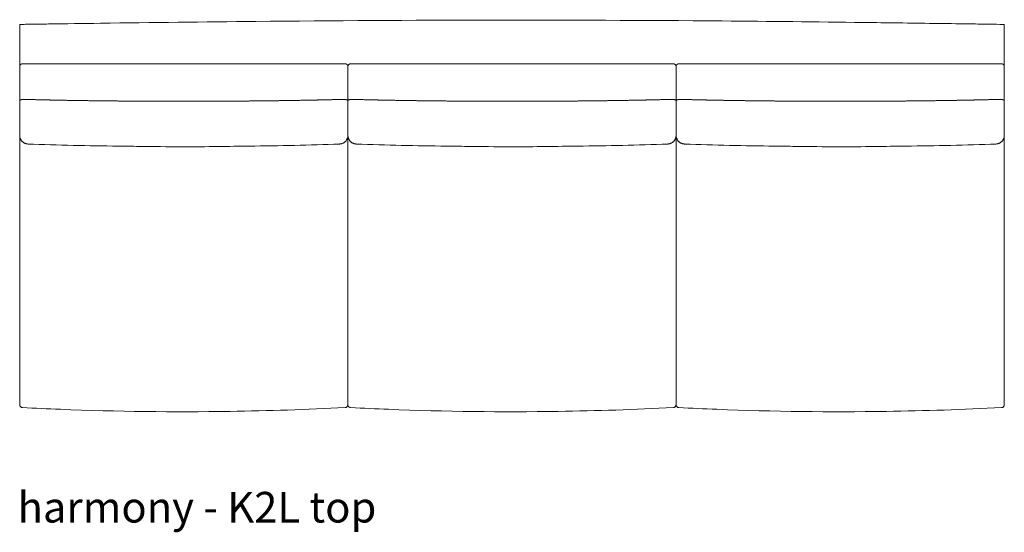
# Model space of a CAD drawing. Extents: x 726 to 2707, y -3433 to 206.
# Drawn here: x 1316 to 1401, y -3308 to -3264 of the extents above; entities that cross this region are included whole.
import ezdxf

# ---------------------------------------------------------------- set-up
doc = ezdxf.new("R2010")
doc.units = 0
doc.header["$MEASUREMENT"] = 0
doc.layers.add('2D', color=7, linetype='CONTINUOUS', lineweight=20)
doc.layers.add('NOTES', color=7, linetype='CONTINUOUS', lineweight=20)
doc.styles.add('PRODUCT NOTES', font='arial.ttf', dxfattribs={"height": 1})

msp = doc.modelspace()

# ---------------------------------------------------------------- linework, layer by layer
at = {"layer": '2D'}
for p, q in [((1315.564, -3268.146), (1315.564, -3270.748)), ((1344.064, -3268.146), (1344.064, -3270.748))]:
    msp.add_line(p, q, dxfattribs=at)
for points, knots in [([(1315.564, -3264.383), (1315.566, -3264.383), (1315.567, -3264.383), (1315.567, -3264.383), (1315.567, -3264.383), (1315.567, -3264.383), (1315.567, -3264.383), (1315.567, -3264.383), (1315.567, -3264.383), (1315.567, -3264.383), (1315.567, -3264.383), (1315.567, -3264.383), (1315.567, -3264.383), (1315.567, -3264.383), (1315.567, -3264.383), (1315.567, -3264.383), (1315.567, -3264.383), (1315.734, -3264.381), (1315.903, -3264.378), (1316.238, -3264.373), (1316.404, -3264.371), (1317.071, -3264.361), (1317.571, -3264.354), (1319.571, -3264.325), (1321.071, -3264.304), (1327.07, -3264.221), (1331.57, -3264.166), (1349.569, -3263.989), (1363.071, -3263.974), (1380.653, -3264.119), (1384.735, -3264.163), (1390.859, -3264.24), (1392.9, -3264.267), (1395.961, -3264.309), (1396.982, -3264.324), (1398.513, -3264.346), (1399.023, -3264.353), (1399.916, -3264.366), (1400.298, -3264.372), (1400.753, -3264.378), (1400.825, -3264.379), (1400.95, -3264.381), (1401.004, -3264.382), (1401.058, -3264.383), (1401.059, -3264.383), (1401.06, -3264.383), (1401.06, -3264.383), (1401.06, -3264.383), (1401.06, -3264.383), (1401.061, -3264.383), (1401.061, -3264.383), (1401.061, -3264.383), (1401.061, -3264.383), (1401.061, -3264.383), (1401.061, -3264.383), (1401.061, -3264.383), (1401.061, -3264.383), (1401.061, -3264.383), (1401.062, -3264.383), (1401.063, -3264.383), (1401.064, -3264.383)], [0, 0, 0, 0, 5.000001, 5.000001, 5.468751, 5.468751, 5.820313, 5.820313, 5.853272, 5.853272, 5.857179, 5.857179, 5.857667, 5.857667, 5.858156, 5.858156, 5.858543, 5.858543, 6.362347, 6.362347, 6.862347, 6.862347, 8.362347, 8.362347, 12.862348, 12.862348, 26.362368, 26.362368, 66.863981, 66.863981, 79.111224, 79.111224, 85.23492, 85.23492, 88.296772, 88.296772, 89.827698, 89.827698, 90.975892, 90.975892, 91.191179, 91.191179, 91.352644, 91.352644, 91.354597, 91.354597, 91.355085, 91.355085, 91.35533, 91.35533, 91.355391, 91.355391, 91.355453, 91.355453, 92.053289, 92.553289, 92.553289, 94.053289, 94.053289, 97.213727, 97.213727, 97.213727, 97.213727]), ([(1315.564, -3264.383), (1315.564, -3264.383), (1315.564, -3264.385), (1315.564, -3264.391), (1315.564, -3264.396), (1315.564, -3264.415), (1315.564, -3264.434), (1315.564, -3264.479), (1315.564, -3264.506), (1315.564, -3264.551), (1315.564, -3264.568), (1315.564, -3264.601), (1315.564, -3264.617), (1315.564, -3264.633)], [-0.9993739, -0.9993739, -0.9993739, -0.9993739, -0.8757394, -0.8757394, -0.7443387, -0.7443387, -0.4993514, -0.4993514, -0.2543887, -0.2543887, -0.1233275, -0.1233275, 0, 0, 0, 0]), ([(1315.564, -3264.383), (1315.565, -3264.383), (1315.566, -3264.383), (1315.566, -3264.383), (1315.567, -3264.383), (1315.567, -3264.383), (1315.567, -3264.383), (1315.567, -3264.383), (1315.567, -3264.383), (1315.567, -3264.383), (1315.567, -3264.383), (1315.567, -3264.383), (1315.567, -3264.383), (1315.567, -3264.383), (1315.567, -3264.383), (1315.567, -3264.383), (1315.567, -3264.383), (1315.567, -3264.383), (1315.567, -3264.383), (1315.567, -3264.383), (1315.567, -3264.383), (1315.567, -3264.383), (1315.567, -3264.383), (1315.567, -3264.383), (1315.567, -3264.383), (1315.567, -3264.383), (1315.567, -3264.383), (1315.567, -3264.383), (1315.567, -3264.383), (1315.567, -3264.383), (1315.567, -3264.383), (1315.567, -3264.383), (1315.567, -3264.383), (1315.567, -3264.383), (1315.567, -3264.383), (1315.567, -3264.383), (1315.567, -3264.383), (1315.566, -3264.383), (1315.565, -3264.383), (1315.564, -3264.383)], [0, 0, 0, 0, 2.929199, 2.929199, 4.3938, 4.3938, 5.126101, 5.126101, 5.492252, 5.492252, 5.675327, 5.675327, 5.766865, 5.766865, 5.812634, 5.812634, 5.835518, 5.835518, 5.84696, 5.84696, 5.852682, 5.852682, 5.855543, 5.855543, 5.856976, 5.856976, 5.857704, 5.857704, 5.858113, 5.858113, 5.85823, 5.85823, 5.85828, 5.85828, 5.858345, 5.858345, 5.858508, 5.858508, 5.861223, 5.861223, 5.861223, 5.861223]), ([(1401.064, -3264.383), (1401.063, -3264.383), (1401.062, -3264.383), (1401.061, -3264.383), (1401.061, -3264.383), (1401.061, -3264.383), (1401.061, -3264.383), (1401.061, -3264.383), (1401.061, -3264.383), (1401.061, -3264.383), (1401.061, -3264.383), (1401.061, -3264.383), (1401.061, -3264.383), (1401.061, -3264.383), (1401.061, -3264.383), (1401.061, -3264.383), (1401.061, -3264.383), (1401.061, -3264.383), (1401.061, -3264.383), (1401.061, -3264.383), (1401.061, -3264.383), (1401.061, -3264.383), (1401.061, -3264.383), (1401.061, -3264.383), (1401.061, -3264.383), (1401.061, -3264.383), (1401.061, -3264.383), (1401.061, -3264.383), (1401.061, -3264.383), (1401.062, -3264.383), (1401.063, -3264.383), (1401.064, -3264.383)], [0, 0, 0, 0, 0.002452, 0.002452, 0.002697, 0.002697, 0.00282, 0.00282, 0.002881, 0.002881, 0.002943, 0.002943, 0.003005, 0.003005, 0.003258, 0.003258, 0.011137, 0.011137, 0.020625, 0.020625, 0.049087, 0.049087, 0.134473, 0.134473, 0.390633, 0.390633, 1.159111, 1.159111, 3.464545, 3.464545, 5.861224, 5.861224, 5.861224, 5.861224]), ([(1401.064, -3264.633), (1401.064, -3264.617), (1401.064, -3264.601), (1401.064, -3264.568), (1401.064, -3264.551), (1401.064, -3264.506), (1401.064, -3264.479), (1401.064, -3264.433), (1401.064, -3264.415), (1401.064, -3264.396), (1401.064, -3264.391), (1401.064, -3264.385), (1401.064, -3264.383), (1401.064, -3264.383)], [-0.9993738, -0.9993738, -0.9993738, -0.9993738, -0.8757394, -0.8757394, -0.7443387, -0.7443387, -0.4993513, -0.4993513, -0.2543887, -0.2543887, -0.1233275, -0.1233275, 0, 0, 0, 0]), ([(1315.564, -3270.748), (1315.564, -3270.751), (1315.564, -3270.753), (1315.564, -3270.755), (1315.564, -3270.765), (1315.564, -3270.775), (1315.564, -3270.784), (1315.564, -3270.803), (1315.564, -3270.822), (1315.564, -3270.842), (1315.564, -3270.88), (1315.564, -3270.918), (1315.564, -3270.956), (1315.564, -3271.032), (1315.564, -3271.107), (1315.564, -3271.181), (1315.564, -3271.256), (1315.564, -3271.33), (1315.564, -3271.403), (1315.564, -3271.477), (1315.564, -3271.549), (1315.564, -3271.622), (1315.564, -3271.766), (1315.564, -3271.909), (1315.564, -3272.05), (1315.564, -3272.19), (1315.564, -3272.329), (1315.564, -3272.466), (1315.564, -3272.534), (1315.564, -3272.602), (1315.564, -3272.67), (1315.564, -3272.738), (1315.564, -3272.805), (1315.564, -3272.871), (1315.564, -3273.005), (1315.564, -3273.136), (1315.564, -3273.265), (1315.564, -3273.395), (1315.564, -3273.522), (1315.564, -3273.647), (1315.564, -3273.71), (1315.564, -3273.772), (1315.564, -3273.834), (1315.564, -3273.895), (1315.564, -3273.956), (1315.564, -3274.016)], [0, 0, 0, 0, 0.001859, 0.001859, 0.001859, 0.009719, 0.009719, 0.009719, 0.025437, 0.025437, 0.025437, 0.056875, 0.056875, 0.056875, 0.11975, 0.11975, 0.11975, 0.182625, 0.182625, 0.182625, 0.2455, 0.2455, 0.2455, 0.37125, 0.37125, 0.37125, 0.497, 0.497, 0.497, 0.559875, 0.559875, 0.559875, 0.62275, 0.62275, 0.62275, 0.7485, 0.7485, 0.7485, 0.87425, 0.87425, 0.87425, 0.937125, 0.937125, 0.937125, 1, 1, 1, 1]), ([(1315.564, -3270.748), (1315.564, -3270.783), (1315.566, -3270.817), (1315.571, -3270.851), (1315.573, -3270.868), (1315.576, -3270.885), (1315.579, -3270.902)], [0, 0, 0, 0, 0.5, 0.5, 0.5, 0.7501612, 0.7501612, 0.7501612, 0.7501612]), ([(1344.057, -3270.851), (1344.057, -3270.851), (1344.057, -3270.851), (1344.057, -3270.851), (1344.062, -3270.817), (1344.064, -3270.783), (1344.064, -3270.748)], [0.4997849, 0.4997849, 0.4997849, 0.4997849, 0.5, 0.5, 0.5, 1, 1, 1, 1]), ([(1344.064, -3270.748), (1344.064, -3270.751), (1344.064, -3270.753), (1344.064, -3270.755), (1344.064, -3270.765), (1344.064, -3270.775), (1344.064, -3270.784), (1344.064, -3270.803), (1344.064, -3270.822), (1344.064, -3270.842), (1344.064, -3270.88), (1344.064, -3270.918), (1344.064, -3270.956), (1344.064, -3271.032), (1344.064, -3271.107), (1344.064, -3271.181), (1344.064, -3271.256), (1344.064, -3271.33), (1344.064, -3271.403), (1344.064, -3271.477), (1344.064, -3271.549), (1344.064, -3271.622), (1344.064, -3271.766), (1344.064, -3271.909), (1344.064, -3272.05), (1344.064, -3272.19), (1344.064, -3272.329), (1344.064, -3272.466), (1344.064, -3272.534), (1344.064, -3272.602), (1344.064, -3272.67), (1344.064, -3272.738), (1344.064, -3272.805), (1344.064, -3272.871), (1344.064, -3273.005), (1344.064, -3273.136), (1344.064, -3273.265), (1344.064, -3273.395), (1344.064, -3273.522), (1344.064, -3273.647), (1344.064, -3273.71), (1344.064, -3273.772), (1344.064, -3273.834), (1344.064, -3273.895), (1344.064, -3273.956), (1344.064, -3274.016)], [0, 0, 0, 0, 0.001859, 0.001859, 0.001859, 0.009719, 0.009719, 0.009719, 0.025437, 0.025437, 0.025437, 0.056875, 0.056875, 0.056875, 0.11975, 0.11975, 0.11975, 0.182625, 0.182625, 0.182625, 0.2455, 0.2455, 0.2455, 0.37125, 0.37125, 0.37125, 0.497, 0.497, 0.497, 0.559875, 0.559875, 0.559875, 0.62275, 0.62275, 0.62275, 0.7485, 0.7485, 0.7485, 0.87425, 0.87425, 0.87425, 0.937125, 0.937125, 0.937125, 1, 1, 1, 1]), ([(1344.064, -3270.748), (1344.064, -3270.783), (1344.066, -3270.817), (1344.071, -3270.851), (1344.073, -3270.868), (1344.076, -3270.885), (1344.079, -3270.902)], [0, 0, 0, 0, 0.5, 0.5, 0.5, 0.7501612, 0.7501612, 0.7501612, 0.7501612]), ([(1344.064, -3274.016), (1344.064, -3273.956), (1344.064, -3273.895), (1344.064, -3273.772), (1344.064, -3273.71), (1344.064, -3273.585), (1344.064, -3273.522), (1344.064, -3273.394), (1344.064, -3273.33), (1344.064, -3273.136), (1344.064, -3273.005), (1344.064, -3272.805), (1344.064, -3272.738), (1344.064, -3272.602), (1344.064, -3272.534), (1344.064, -3272.329), (1344.064, -3272.19), (1344.064, -3271.909), (1344.064, -3271.766), (1344.064, -3271.549), (1344.064, -3271.477), (1344.064, -3271.33), (1344.064, -3271.256), (1344.064, -3271.107), (1344.064, -3271.032), (1344.064, -3270.918), (1344.064, -3270.88), (1344.064, -3270.822), (1344.064, -3270.803), (1344.064, -3270.775), (1344.064, -3270.765), (1344.064, -3270.753), (1344.064, -3270.751), (1344.064, -3270.748)], [-0.7366892, -0.7366892, -0.7366892, -0.7366892, -0.716684, -0.716684, -0.6966787, -0.6966787, -0.6766735, -0.6766735, -0.6566682, -0.6566682, -0.6166577, -0.6166577, -0.5966525, -0.5966525, -0.5766472, -0.5766472, -0.5366367, -0.5366367, -0.4966262, -0.4966262, -0.476621, -0.476621, -0.4566157, -0.4566157, -0.4366105, -0.4366105, -0.4266078, -0.4266078, -0.4216065, -0.4216065, -0.4191059, -0.4191059, -0.4185143, -0.4185143, -0.4185143, -0.4185143]), ([(1372.557, -3270.851), (1372.557, -3270.851), (1372.557, -3270.851), (1372.557, -3270.851), (1372.561, -3270.818), (1372.564, -3270.785), (1372.564, -3270.751)], [0.4997849, 0.4997849, 0.4997849, 0.4997849, 0.5, 0.5, 0.5, 0.9855584, 0.9855584, 0.9855584, 0.9855584]), ([(1372.564, -3270.751), (1372.564, -3270.785), (1372.566, -3270.818), (1372.571, -3270.851), (1372.573, -3270.868), (1372.576, -3270.885), (1372.579, -3270.902)], [0.0144327, 0.0144327, 0.0144327, 0.0144327, 0.5, 0.5, 0.5, 0.7501612, 0.7501612, 0.7501612, 0.7501612]), ([(1401.057, -3270.851), (1401.057, -3270.851), (1401.057, -3270.851), (1401.057, -3270.851), (1401.062, -3270.817), (1401.064, -3270.783), (1401.064, -3270.748)], [0.4997849, 0.4997849, 0.4997849, 0.4997849, 0.5, 0.5, 0.5, 1, 1, 1, 1]), ([(1401.064, -3274.016), (1401.064, -3273.956), (1401.064, -3273.895), (1401.064, -3273.772), (1401.064, -3273.71), (1401.064, -3273.585), (1401.064, -3273.522), (1401.064, -3273.394), (1401.064, -3273.33), (1401.064, -3273.136), (1401.064, -3273.005), (1401.064, -3272.805), (1401.064, -3272.738), (1401.064, -3272.602), (1401.064, -3272.534), (1401.064, -3272.329), (1401.064, -3272.19), (1401.064, -3271.909), (1401.064, -3271.766), (1401.064, -3271.549), (1401.064, -3271.477), (1401.064, -3271.33), (1401.064, -3271.256), (1401.064, -3271.107), (1401.064, -3271.032), (1401.064, -3270.918), (1401.064, -3270.88), (1401.064, -3270.822), (1401.064, -3270.803), (1401.064, -3270.775), (1401.064, -3270.765), (1401.064, -3270.753), (1401.064, -3270.751), (1401.064, -3270.748)], [-0.7366892, -0.7366892, -0.7366892, -0.7366892, -0.716684, -0.716684, -0.6966787, -0.6966787, -0.6766735, -0.6766735, -0.6566682, -0.6566682, -0.6166577, -0.6166577, -0.5966525, -0.5966525, -0.5766472, -0.5766472, -0.5366367, -0.5366367, -0.4966262, -0.4966262, -0.476621, -0.476621, -0.4566157, -0.4566157, -0.4366105, -0.4366105, -0.4266078, -0.4266078, -0.4216065, -0.4216065, -0.4191059, -0.4191059, -0.4185143, -0.4185143, -0.4185143, -0.4185143]), ([(1315.564, -3274.016), (1315.564, -3274.165), (1315.564, -3274.314), (1315.564, -3274.975), (1315.564, -3275.487), (1315.564, -3277.025), (1315.564, -3278.05), (1315.564, -3280.101), (1315.564, -3281.126), (1315.564, -3283.177), (1315.564, -3284.202), (1315.564, -3286.253), (1315.564, -3287.278), (1315.564, -3289.329), (1315.564, -3290.355), (1315.564, -3292.406), (1315.564, -3293.431), (1315.564, -3295.434), (1315.564, -3296.411), (1315.564, -3297.388)], [-1.2387295, -1.2387295, -1.2387295, -1.2387295, -1.2273867, -1.2273867, -1.1882953, -1.1882953, -1.1101124, -1.1101124, -1.0319296, -1.0319296, -0.9537468, -0.9537468, -0.875564, -0.875564, -0.7973812, -0.7973812, -0.7191984, -0.7191984, -0.6447238, -0.6447238, -0.6447238, -0.6447238]), ([(1344.064, -3274.016), (1344.064, -3274.165), (1344.064, -3274.314), (1344.064, -3274.975), (1344.064, -3275.487), (1344.064, -3277.025), (1344.064, -3278.05), (1344.064, -3280.101), (1344.064, -3281.126), (1344.064, -3283.177), (1344.064, -3284.202), (1344.064, -3286.253), (1344.064, -3287.278), (1344.064, -3289.329), (1344.064, -3290.355), (1344.064, -3292.406), (1344.064, -3293.431), (1344.064, -3295.434), (1344.064, -3296.411), (1344.064, -3297.388)], [-1.2387295, -1.2387295, -1.2387295, -1.2387295, -1.2273867, -1.2273867, -1.1882953, -1.1882953, -1.1101124, -1.1101124, -1.0319296, -1.0319296, -0.9537468, -0.9537468, -0.875564, -0.875564, -0.7973812, -0.7973812, -0.7191984, -0.7191984, -0.6447238, -0.6447238, -0.6447238, -0.6447238]), ([(1401.064, -3297.388), (1401.064, -3296.411), (1401.064, -3295.434), (1401.064, -3293.431), (1401.064, -3292.406), (1401.064, -3290.355), (1401.064, -3289.329), (1401.064, -3287.278), (1401.064, -3286.253), (1401.064, -3284.202), (1401.064, -3283.177), (1401.064, -3281.126), (1401.064, -3280.101), (1401.064, -3278.05), (1401.064, -3277.025), (1401.064, -3275.487), (1401.064, -3274.975), (1401.064, -3274.314), (1401.064, -3274.165), (1401.064, -3274.016)], [-1.25521, -1.25521, -1.25521, -1.25521, -1.1807355, -1.1807355, -1.1025527, -1.1025527, -1.0243698, -1.0243698, -0.946187, -0.946187, -0.8680042, -0.8680042, -0.7898214, -0.7898214, -0.7116386, -0.7116386, -0.6725471, -0.6725471, -0.6612043, -0.6612043, -0.6612043, -0.6612043]), ([(1335.507, -3274.948), (1334.636, -3274.958), (1333.711, -3274.974), (1331.749, -3274.999), (1330.698, -3275.006), (1328.403, -3275.005), (1327.145, -3274.991), (1325.314, -3274.965), (1324.705, -3274.955), (1324.12, -3274.948)], [0, 0, 0, 0, 2.836785, 2.836785, 5.972875, 5.972875, 9.719645, 9.719645, 11.62289, 11.62289, 11.62289, 11.62289]), ([(1364.007, -3274.948), (1363.136, -3274.958), (1362.211, -3274.974), (1360.249, -3274.999), (1359.198, -3275.006), (1356.903, -3275.005), (1355.645, -3274.991), (1353.814, -3274.965), (1353.205, -3274.955), (1352.62, -3274.948)], [0, 0, 0, 0, 2.836785, 2.836785, 5.972875, 5.972875, 9.719645, 9.719645, 11.62289, 11.62289, 11.62289, 11.62289]), ([(1392.507, -3274.948), (1391.636, -3274.958), (1390.711, -3274.974), (1388.749, -3274.999), (1387.698, -3275.006), (1385.403, -3275.005), (1384.145, -3274.991), (1382.314, -3274.965), (1381.705, -3274.955), (1381.12, -3274.948)], [0, 0, 0, 0, 2.836785, 2.836785, 5.972875, 5.972875, 9.719645, 9.719645, 11.62289, 11.62289, 11.62289, 11.62289]), ([(1315.564, -3297.388), (1315.564, -3297.391), (1315.564, -3297.393), (1315.564, -3297.395), (1315.564, -3297.396), (1315.564, -3297.396)], [0, 0, 0, 0, 0.03399547, 0.03399547, 0.06771797, 0.06771797, 0.06771797, 0.06771797]), ([(1315.801, -3297.645), (1315.774, -3297.644), (1315.747, -3297.638), (1315.697, -3297.618), (1315.673, -3297.604), (1315.631, -3297.569), (1315.613, -3297.548), (1315.586, -3297.501), (1315.575, -3297.475), (1315.568, -3297.44), (1315.566, -3297.431), (1315.564, -3297.414), (1315.564, -3297.405), (1315.564, -3297.396)], [0, 0, 0, 0, 0.0809634, 0.0809634, 0.1622377, 0.1622377, 0.2435007, 0.2435007, 0.3247641, 0.3247641, 0.3513775, 0.3513775, 0.3783016, 0.3783016, 0.3783016, 0.3783016]), ([(1343.827, -3297.645), (1340.497, -3297.818), (1337.164, -3297.929), (1328.92, -3298.051), (1324.006, -3297.99), (1317.999, -3297.752), (1316.9, -3297.702), (1315.801, -3297.645)], [0, 0, 0, 0, 10.001698, 10.001698, 24.734945, 24.734945, 28.035947, 28.035947, 28.035947, 28.035947]), ([(1344.064, -3297.396), (1344.064, -3297.405), (1344.063, -3297.415), (1344.061, -3297.434), (1344.06, -3297.443), (1344.053, -3297.47), (1344.047, -3297.487), (1344.031, -3297.522), (1344.019, -3297.54), (1343.992, -3297.572), (1343.977, -3297.587), (1343.942, -3297.611), (1343.924, -3297.621), (1343.879, -3297.638), (1343.853, -3297.644), (1343.827, -3297.645)], [0, 0, 0, 0, 0.0285938, 0.0285938, 0.0568161, 0.0568161, 0.1107713, 0.1107713, 0.1737533, 0.1737533, 0.2367353, 0.2367353, 0.2997173, 0.2997173, 0.378799, 0.378799, 0.378799, 0.378799]), ([(1344.064, -3297.396), (1344.064, -3297.396), (1344.064, -3297.395), (1344.064, -3297.393), (1344.064, -3297.391), (1344.064, -3297.388)], [-0.06771797, -0.06771797, -0.06771797, -0.06771797, -0.03399547, -0.03399547, 0, 0, 0, 0]), ([(1344.301, -3297.645), (1344.274, -3297.644), (1344.247, -3297.638), (1344.197, -3297.618), (1344.173, -3297.604), (1344.131, -3297.569), (1344.113, -3297.548), (1344.086, -3297.501), (1344.075, -3297.475), (1344.068, -3297.44), (1344.066, -3297.431), (1344.064, -3297.414), (1344.064, -3297.405), (1344.064, -3297.396)], [0, 0, 0, 0, 0.0809634, 0.0809634, 0.1622377, 0.1622377, 0.2435007, 0.2435007, 0.3247641, 0.3247641, 0.3513775, 0.3513775, 0.3783016, 0.3783016, 0.3783016, 0.3783016]), ([(1372.327, -3297.645), (1368.997, -3297.818), (1365.664, -3297.929), (1357.42, -3298.051), (1352.506, -3297.99), (1346.499, -3297.752), (1345.4, -3297.702), (1344.301, -3297.645)], [0, 0, 0, 0, 10.001698, 10.001698, 24.734945, 24.734945, 28.035947, 28.035947, 28.035947, 28.035947]), ([(1372.564, -3297.397), (1372.564, -3297.406), (1372.563, -3297.415), (1372.561, -3297.434), (1372.56, -3297.443), (1372.553, -3297.47), (1372.547, -3297.487), (1372.531, -3297.522), (1372.519, -3297.54), (1372.492, -3297.572), (1372.477, -3297.587), (1372.442, -3297.611), (1372.424, -3297.621), (1372.379, -3297.638), (1372.353, -3297.644), (1372.327, -3297.645)], [0.0016901, 0.0016901, 0.0016901, 0.0016901, 0.0285938, 0.0285938, 0.0568161, 0.0568161, 0.1107713, 0.1107713, 0.1737533, 0.1737533, 0.2367353, 0.2367353, 0.2997173, 0.2997173, 0.378799, 0.378799, 0.378799, 0.378799]), ([(1372.801, -3297.645), (1372.774, -3297.644), (1372.747, -3297.638), (1372.697, -3297.618), (1372.673, -3297.604), (1372.631, -3297.569), (1372.613, -3297.548), (1372.586, -3297.501), (1372.575, -3297.475), (1372.568, -3297.44), (1372.566, -3297.431), (1372.564, -3297.414), (1372.564, -3297.406), (1372.564, -3297.397)], [0, 0, 0, 0, 0.0809634, 0.0809634, 0.1622377, 0.1622377, 0.2435007, 0.2435007, 0.3247641, 0.3247641, 0.3513775, 0.3513775, 0.3766137, 0.3766137, 0.3766137, 0.3766137]), ([(1400.827, -3297.645), (1397.497, -3297.818), (1394.164, -3297.929), (1385.92, -3298.051), (1381.006, -3297.99), (1374.999, -3297.752), (1373.9, -3297.702), (1372.801, -3297.645)], [0, 0, 0, 0, 10.001698, 10.001698, 24.734945, 24.734945, 28.035947, 28.035947, 28.035947, 28.035947]), ([(1401.064, -3297.396), (1401.064, -3297.405), (1401.063, -3297.415), (1401.061, -3297.434), (1401.059, -3297.443), (1401.053, -3297.47), (1401.047, -3297.487), (1401.031, -3297.522), (1401.019, -3297.54), (1400.992, -3297.572), (1400.977, -3297.587), (1400.942, -3297.611), (1400.924, -3297.621), (1400.879, -3297.638), (1400.853, -3297.644), (1400.827, -3297.645)], [0, 0, 0, 0, 0.0285938, 0.0285938, 0.0568161, 0.0568161, 0.1107713, 0.1107713, 0.1737533, 0.1737533, 0.2367353, 0.2367353, 0.2997173, 0.2997173, 0.378799, 0.378799, 0.378799, 0.378799]), ([(1401.064, -3297.396), (1401.064, -3297.396), (1401.064, -3297.395), (1401.064, -3297.393), (1401.064, -3297.391), (1401.064, -3297.388)], [-0.06771797, -0.06771797, -0.06771797, -0.06771797, -0.03399547, -0.03399547, 0, 0, 0, 0])]:
    msp.add_open_spline(points, degree=3, knots=knots, dxfattribs=at)
for points, degree in [([(1315.564, -3264.383), (1315.564, -3264.383), (1315.564, -3264.383), (1315.564, -3264.383)], 3), ([(1401.064, -3264.383), (1401.064, -3264.383), (1401.064, -3264.383), (1401.064, -3264.383)], 3), ([(1315.564, -3264.633), (1315.564, -3267.691)], 1), ([(1401.064, -3267.691), (1401.064, -3264.633)], 1), ([(1343.814, -3267.799), (1315.814, -3267.799)], 1), ([(1372.314, -3267.799), (1344.314, -3267.799)], 1), ([(1400.814, -3267.799), (1372.814, -3267.799)], 1), ([(1315.564, -3267.933), (1315.564, -3271.567)], 1), ([(1315.564, -3268.049), (1315.564, -3268.146)], 1), ([(1344.064, -3268.049), (1344.064, -3268.146)], 1), ([(1344.064, -3268.049), (1344.064, -3270.748)], 1), ([(1372.564, -3268.049), (1372.564, -3268.146)], 1), ([(1372.564, -3268.049), (1372.564, -3297.397)], 1), ([(1401.064, -3271.567), (1401.064, -3267.933)], 1), ([(1401.064, -3268.049), (1401.064, -3270.748)], 1), ([(1315.579, -3270.902), (1315.583, -3270.918), (1315.586, -3270.935), (1315.591, -3270.952)], 3), ([(1344.037, -3270.952), (1344.041, -3270.935), (1344.045, -3270.918), (1344.049, -3270.902)], 3), ([(1344.079, -3270.902), (1344.083, -3270.918), (1344.086, -3270.935), (1344.091, -3270.952)], 3), ([(1372.537, -3270.952), (1372.541, -3270.935), (1372.545, -3270.918), (1372.549, -3270.902)], 3), ([(1372.579, -3270.902), (1372.582, -3270.918), (1372.586, -3270.935), (1372.591, -3270.952)], 3), ([(1401.037, -3270.952), (1401.041, -3270.935), (1401.045, -3270.918), (1401.049, -3270.902)], 3), ([(1315.564, -3295.883), (1315.564, -3271.567)], 1), ([(1401.064, -3271.567), (1401.064, -3295.883)], 1), ([(1324.12, -3274.948), (1321.508, -3274.917), (1318.896, -3274.864), (1316.286, -3274.766)], 3), ([(1343.342, -3274.766), (1340.732, -3274.864), (1338.119, -3274.917), (1335.507, -3274.948)], 3), ([(1352.62, -3274.948), (1350.008, -3274.917), (1347.396, -3274.864), (1344.786, -3274.766)], 3), ([(1371.842, -3274.766), (1369.232, -3274.864), (1366.619, -3274.917), (1364.007, -3274.948)], 3), ([(1381.12, -3274.948), (1378.508, -3274.917), (1375.896, -3274.864), (1373.286, -3274.766)], 3), ([(1400.342, -3274.766), (1397.732, -3274.864), (1395.119, -3274.917), (1392.507, -3274.948)], 3), ([(1315.564, -3295.883), (1315.564, -3295.883), (1315.564, -3295.883), (1315.564, -3295.883)], 3), ([(1315.564, -3295.883), (1315.564, -3295.883), (1315.564, -3295.883), (1315.564, -3295.883)], 3), ([(1315.564, -3295.883), (1315.564, -3295.883), (1315.564, -3295.883), (1315.564, -3295.883)], 3), ([(1401.064, -3295.883), (1401.064, -3295.883), (1401.064, -3295.883), (1401.064, -3295.883)], 3), ([(1401.064, -3295.883), (1401.064, -3295.883), (1401.064, -3295.883), (1401.064, -3295.883)], 3), ([(1401.064, -3295.883), (1401.064, -3295.883), (1401.064, -3295.883), (1401.064, -3295.883)], 3), ([(1401.064, -3295.883), (1401.064, -3295.883), (1401.064, -3295.883), (1401.064, -3295.883)], 3)]:
    msp.add_open_spline(points, degree=degree, dxfattribs=at)
for points, weights in [([(1315.564, -3267.691), (1315.564, -3267.883), (1315.564, -3267.933)], [1, 0.793353339826, 1]), ([(1401.064, -3267.933), (1401.064, -3267.883), (1401.064, -3267.691)], [1, 0.793353339738, 1]), ([(1315.832, -3270.888), (1315.608, -3270.947), (1315.591, -3270.952)], [1, 0.734227016747, 1]), ([(1343.796, -3270.888), (1344.019, -3270.947), (1344.037, -3270.952)], [1, 0.734227015683, 1]), ([(1344.057, -3270.851), (1344.054, -3270.876), (1344.049, -3270.902)], [1, 0.99945438402, 1]), ([(1344.332, -3270.888), (1344.108, -3270.947), (1344.091, -3270.952)], [1, 0.734227016747, 1]), ([(1372.296, -3270.888), (1372.519, -3270.947), (1372.537, -3270.952)], [1, 0.734227015683, 1]), ([(1372.557, -3270.851), (1372.554, -3270.876), (1372.549, -3270.902)], [1, 0.99945438402, 1]), ([(1372.832, -3270.888), (1372.608, -3270.947), (1372.591, -3270.952)], [1, 0.734227016747, 1]), ([(1400.796, -3270.888), (1401.019, -3270.947), (1401.037, -3270.952)], [1, 0.734227015683, 1]), ([(1401.057, -3270.851), (1401.054, -3270.876), (1401.049, -3270.902)], [1, 0.99945438402, 1]), ([(1316.286, -3274.766), (1315.564, -3274.738), (1315.564, -3274.016)], [1, 0.720255926044, 1]), ([(1344.064, -3274.016), (1344.064, -3274.738), (1343.342, -3274.766)], [1, 0.720255926166, 1]), ([(1344.786, -3274.766), (1344.064, -3274.738), (1344.064, -3274.016)], [1, 0.720255926044, 1]), ([(1372.564, -3274.019), (1372.561, -3274.739), (1371.842, -3274.766)], [0.998429912296, 0.721043185533, 1]), ([(1373.286, -3274.766), (1372.567, -3274.739), (1372.564, -3274.019)], [1, 0.721042671827, 0.998430933685]), ([(1401.064, -3274.016), (1401.064, -3274.738), (1400.342, -3274.766)], [1, 0.720255926166, 1]), ([(1315.564, -3297.388), (1315.564, -3297.388), (1315.564, -3297.388)], [1, 0.99989328951, 1])]:
    msp.add_rational_spline(points, weights, degree=2, dxfattribs=at)
for points, weights, degree, knots in [([(1315.564, -3268.049), (1315.564, -3267.946), (1315.637, -3267.872), (1315.71, -3267.799), (1315.814, -3267.799)], [1, 0.923879532462, 1, 0.923879532462, 1], 2, [6.283185, 6.283185, 6.283185, 7.068583, 7.068583, 7.853982, 7.853982, 7.853982]), ([(1343.814, -3267.799), (1343.917, -3267.799), (1343.991, -3267.872), (1344.064, -3267.946), (1344.064, -3268.049)], [1, 0.92387953245, 1, 0.92387953245, 1], 2, [0, 0, 0, 0.785398, 0.785398, 1.570796, 1.570796, 1.570796]), ([(1344.064, -3268.049), (1344.064, -3267.946), (1344.137, -3267.872), (1344.21, -3267.799), (1344.314, -3267.799)], [1, 0.923879532462, 1, 0.923879532462, 1], 2, [6.283185, 6.283185, 6.283185, 7.068583, 7.068583, 7.853982, 7.853982, 7.853982]), ([(1372.314, -3267.799), (1372.417, -3267.799), (1372.491, -3267.872), (1372.563, -3267.945), (1372.564, -3268.048)], [1, 0.92387953245, 1, 0.92455160788, 0.998667716785], 2, [0, 0, 0, 0.785398, 0.785398, 1.563862, 1.563862, 1.563862]), ([(1372.564, -3268.048), (1372.565, -3267.945), (1372.637, -3267.872), (1372.71, -3267.799), (1372.814, -3267.799)], [0.998666228147, 0.924552365599, 1, 0.923879532462, 1], 2, [6.290127, 6.290127, 6.290127, 7.068583, 7.068583, 7.853982, 7.853982, 7.853982]), ([(1400.814, -3267.799), (1400.917, -3267.799), (1400.991, -3267.872), (1401.064, -3267.946), (1401.064, -3268.049)], [1, 0.92387953245, 1, 0.92387953245, 1], 2, [0, 0, 0, 0.785398, 0.785398, 1.570796, 1.570796, 1.570796]), ([(1343.796, -3270.888), (1343.262, -3270.903), (1342.729, -3270.916), (1341.606, -3270.942), (1341.016, -3270.954), (1339.837, -3270.977), (1339.248, -3270.986), (1338.068, -3271.004), (1337.479, -3271.012), (1336.3, -3271.025), (1335.71, -3271.031), (1334.531, -3271.04), (1333.941, -3271.044), (1332.762, -3271.051), (1332.172, -3271.053), (1330.993, -3271.056), (1330.403, -3271.057), (1329.224, -3271.057), (1328.635, -3271.056), (1327.455, -3271.053), (1326.866, -3271.051), (1325.686, -3271.044), (1325.097, -3271.04), (1323.918, -3271.031), (1323.328, -3271.025), (1322.149, -3271.012), (1321.559, -3271.004), (1320.38, -3270.986), (1319.79, -3270.977), (1318.611, -3270.954), (1318.022, -3270.942), (1316.899, -3270.916), (1316.365, -3270.903), (1315.832, -3270.888)], [0.999999988616, 0.999999989019, 0.999999989393, 0.999999990116, 0.999999990459, 0.999999991078, 0.999999991354, 0.999999991843, 0.999999992057, 0.99999999243, 0.999999992589, 0.999999992857, 0.999999992966, 0.999999993139, 0.999999993203, 0.999999993288, 0.999999993309, 0.999999993309, 0.999999993288, 0.999999993203, 0.999999993139, 0.999999992966, 0.999999992857, 0.999999992589, 0.99999999243, 0.999999992057, 0.999999991843, 0.999999991354, 0.999999991078, 0.999999990459, 0.999999990116, 0.999999989393, 0.999999989019, 0.999999988616], 3, [-1.5310469, -1.5310469, -1.5310469, -1.5310469, -1.4903789, -1.4903789, -1.4454488, -1.4454488, -1.4005187, -1.4005187, -1.3555886, -1.3555886, -1.3106584, -1.3106584, -1.2657283, -1.2657283, -1.2207982, -1.2207982, -1.1758681, -1.1758681, -1.1309379, -1.1309379, -1.0860078, -1.0860078, -1.0410777, -1.0410777, -0.9961476, -0.9961476, -0.9512175, -0.9512175, -0.9062873, -0.9062873, -0.8613572, -0.8613572, -0.8206892, -0.8206892, -0.8206892, -0.8206892]), ([(1372.296, -3270.888), (1371.762, -3270.903), (1371.229, -3270.916), (1370.106, -3270.942), (1369.516, -3270.954), (1368.337, -3270.977), (1367.748, -3270.986), (1366.568, -3271.004), (1365.979, -3271.012), (1364.8, -3271.025), (1364.21, -3271.031), (1363.031, -3271.04), (1362.441, -3271.044), (1361.262, -3271.051), (1360.672, -3271.053), (1359.493, -3271.056), (1358.903, -3271.057), (1357.724, -3271.057), (1357.135, -3271.056), (1355.955, -3271.053), (1355.366, -3271.051), (1354.186, -3271.044), (1353.597, -3271.04), (1352.418, -3271.031), (1351.828, -3271.025), (1350.649, -3271.012), (1350.059, -3271.004), (1348.88, -3270.986), (1348.29, -3270.977), (1347.111, -3270.954), (1346.522, -3270.942), (1345.399, -3270.916), (1344.865, -3270.903), (1344.332, -3270.888)], [0.999999988616, 0.999999989019, 0.999999989393, 0.999999990116, 0.999999990459, 0.999999991078, 0.999999991354, 0.999999991843, 0.999999992057, 0.99999999243, 0.999999992589, 0.999999992857, 0.999999992966, 0.999999993139, 0.999999993203, 0.999999993288, 0.999999993309, 0.999999993309, 0.999999993288, 0.999999993203, 0.999999993139, 0.999999992966, 0.999999992857, 0.999999992589, 0.99999999243, 0.999999992057, 0.999999991843, 0.999999991354, 0.999999991078, 0.999999990459, 0.999999990116, 0.999999989393, 0.999999989019, 0.999999988616], 3, [-1.5310469, -1.5310469, -1.5310469, -1.5310469, -1.4903789, -1.4903789, -1.4454488, -1.4454488, -1.4005187, -1.4005187, -1.3555886, -1.3555886, -1.3106584, -1.3106584, -1.2657283, -1.2657283, -1.2207982, -1.2207982, -1.1758681, -1.1758681, -1.1309379, -1.1309379, -1.0860078, -1.0860078, -1.0410777, -1.0410777, -0.9961476, -0.9961476, -0.9512175, -0.9512175, -0.9062873, -0.9062873, -0.8613572, -0.8613572, -0.8206892, -0.8206892, -0.8206892, -0.8206892]), ([(1400.796, -3270.888), (1400.262, -3270.903), (1399.729, -3270.916), (1398.606, -3270.942), (1398.016, -3270.954), (1396.837, -3270.977), (1396.248, -3270.986), (1395.068, -3271.004), (1394.479, -3271.012), (1393.3, -3271.025), (1392.71, -3271.031), (1391.531, -3271.04), (1390.941, -3271.044), (1389.762, -3271.051), (1389.172, -3271.053), (1387.993, -3271.056), (1387.403, -3271.057), (1386.224, -3271.057), (1385.635, -3271.056), (1384.455, -3271.053), (1383.866, -3271.051), (1382.686, -3271.044), (1382.097, -3271.04), (1380.918, -3271.031), (1380.328, -3271.025), (1379.149, -3271.012), (1378.559, -3271.004), (1377.38, -3270.986), (1376.79, -3270.977), (1375.611, -3270.954), (1375.022, -3270.942), (1373.899, -3270.916), (1373.365, -3270.903), (1372.832, -3270.888)], [0.999999988616, 0.999999989019, 0.999999989393, 0.999999990116, 0.999999990459, 0.999999991078, 0.999999991354, 0.999999991843, 0.999999992057, 0.99999999243, 0.999999992589, 0.999999992857, 0.999999992966, 0.999999993139, 0.999999993203, 0.999999993288, 0.999999993309, 0.999999993309, 0.999999993288, 0.999999993203, 0.999999993139, 0.999999992966, 0.999999992857, 0.999999992589, 0.99999999243, 0.999999992057, 0.999999991843, 0.999999991354, 0.999999991078, 0.999999990459, 0.999999990116, 0.999999989393, 0.999999989019, 0.999999988616], 3, [-1.5310469, -1.5310469, -1.5310469, -1.5310469, -1.4903789, -1.4903789, -1.4454488, -1.4454488, -1.4005187, -1.4005187, -1.3555886, -1.3555886, -1.3106584, -1.3106584, -1.2657283, -1.2657283, -1.2207982, -1.2207982, -1.1758681, -1.1758681, -1.1309379, -1.1309379, -1.0860078, -1.0860078, -1.0410777, -1.0410777, -0.9961476, -0.9961476, -0.9512175, -0.9512175, -0.9062873, -0.9062873, -0.8613572, -0.8613572, -0.8206892, -0.8206892, -0.8206892, -0.8206892])]:
    msp.add_rational_spline(points, weights, degree=degree, knots=knots, dxfattribs=at)

# ---------------------------------------------------------------- texts
at = {"layer": 'NOTES', "style": 'PRODUCT NOTES'}
msp.add_text('harmony - K2L top', height=2.66, dxfattribs=at).set_placement((1315.378, -3307.626))

doc.saveas('drawing.dxf')
